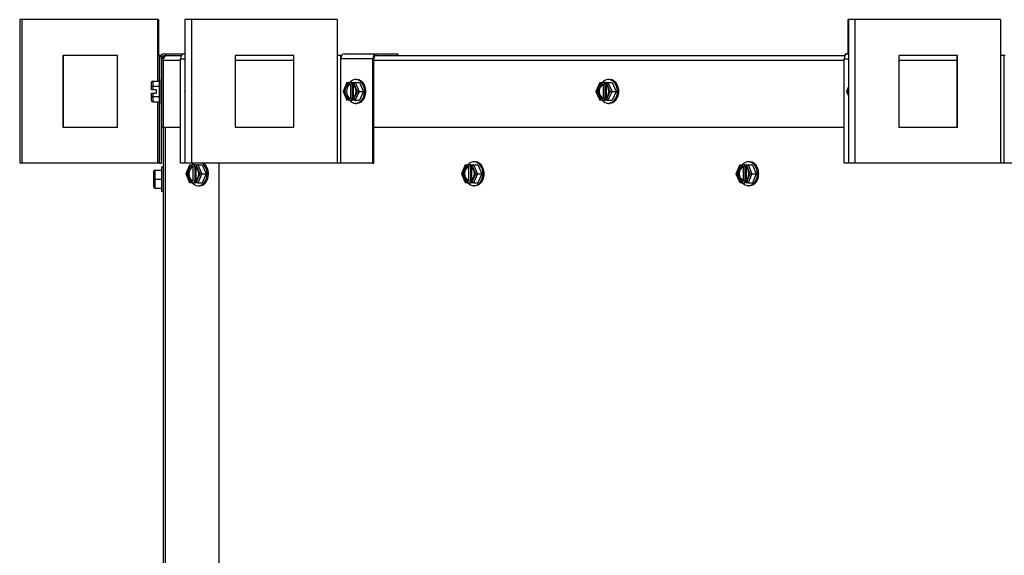
# Model space of a CAD drawing. Units: inches. Extents: x -59 to 194, y -88 to 35.
# Drawn here: x -59 to -46, y -37 to -29 of the extents above; entities that cross this region are included whole.
import ezdxf

# ---------------------------------------------------------------- set-up
doc = ezdxf.new("R2010")
doc.units = ezdxf.units.IN
doc.header["$MEASUREMENT"] = 0
for name, color, linetype in [('30161', 7, 'Continuous'), ('Default', 7, 'Continuous'), ('PL64580', 7, 'Continuous'), ('PL64582', 7, 'Continuous'), ('PL64626', 7, 'Continuous')]:
    doc.layers.add(name, color=color, linetype=linetype)

# ---------------------------------------------------------------- blocks, each defined once
blk = doc.blocks.new('SE3')
at = {"layer": '30161', "color": 7, "linetype": 'Continuous'}
for p, q in [((-57.494, -30.236), (-57.494, -30.173)), ((-57.479, -30.155), (-57.385, -30.155)), ((-57.479, -30.155), (-57.479, -30.227)), ((-57.385, -30.133), (-57.385, -30.466)), ((-57.382, -30.133), (-57.385, -30.133)), ((-54.77, -30.177), (-54.824, -30.299)), ((-54.768, -30.19), (-54.817, -30.299)), ((-54.738, -30.19), (-54.768, -30.19)), ((-54.765, -30.174), (-54.728, -30.174)), ((-54.738, -30.19), (-54.738, -30.2)), ((-54.738, -30.2), (-54.718, -30.2)), ((-54.698, -30.174), (-54.728, -30.174)), ((-54.718, -30.399), (-54.718, -30.2)), ((-54.702, -30.2), (-54.702, -30.19)), ((-54.672, -30.19), (-54.702, -30.19)), ((-54.698, -30.174), (-54.692, -30.174)), ((-54.698, -30.174), (-54.698, -30.177)), ((-54.698, -30.202), (-54.698, -30.397)), ((-54.692, -30.174), (-54.655, -30.174)), ((-54.623, -30.299), (-54.672, -30.19)), ((-54.655, -30.174), (-54.595, -30.174)), ((-54.655, -30.174), (-54.599, -30.299)), ((-54.633, -30.133), (-54.65, -30.133)), ((-54.595, -30.174), (-54.539, -30.299)), ((-51.245, -30.177), (-51.299, -30.299)), ((-51.243, -30.19), (-51.292, -30.299)), ((-51.213, -30.19), (-51.243, -30.19)), ((-51.24, -30.174), (-51.203, -30.174)), ((-51.213, -30.19), (-51.213, -30.2)), ((-51.213, -30.2), (-51.193, -30.2)), ((-51.173, -30.174), (-51.203, -30.174)), ((-51.193, -30.399), (-51.193, -30.2)), ((-51.177, -30.2), (-51.177, -30.19)), ((-51.147, -30.19), (-51.177, -30.19)), ((-51.173, -30.174), (-51.173, -30.177)), ((-51.173, -30.174), (-51.167, -30.174)), ((-51.173, -30.202), (-51.173, -30.397)), ((-51.167, -30.174), (-51.13, -30.174)), ((-51.098, -30.299), (-51.147, -30.19)), ((-51.13, -30.174), (-51.07, -30.174)), ((-51.13, -30.174), (-51.074, -30.299)), ((-51.107, -30.133), (-51.125, -30.133)), ((-51.07, -30.174), (-51.014, -30.299)), ((-57.494, -30.276), (-57.494, -30.236)), ((-57.479, -30.276), (-57.494, -30.276)), ((-57.494, -30.363), (-57.494, -30.323)), ((-57.494, -30.323), (-57.479, -30.323)), ((-57.479, -30.227), (-57.385, -30.227)), ((-57.479, -30.227), (-57.479, -30.276)), ((-57.432, -30.276), (-57.479, -30.276)), ((-57.479, -30.323), (-57.432, -30.323)), ((-57.479, -30.323), (-57.479, -30.372)), ((-57.432, -30.276), (-57.432, -30.323)), ((-57.333, -30.217), (-57.334, -30.217)), ((-57.029, -30.289), (-57.034, -30.299)), ((-57.027, -30.299), (-57.034, -30.299)), ((-57.034, -30.299), (-57.029, -30.31)), ((-54.817, -30.299), (-54.824, -30.299)), ((-54.824, -30.299), (-54.77, -30.421)), ((-54.817, -30.299), (-54.768, -30.409)), ((-54.682, -30.21), (-54.682, -30.389)), ((-54.672, -30.409), (-54.623, -30.299)), ((-54.599, -30.299), (-54.655, -30.424)), ((-54.623, -30.299), (-54.599, -30.299)), ((-54.599, -30.299), (-54.539, -30.299)), ((-54.539, -30.299), (-54.595, -30.424)), ((-51.292, -30.299), (-51.299, -30.299)), ((-51.299, -30.299), (-51.245, -30.421)), ((-51.292, -30.299), (-51.243, -30.409)), ((-51.157, -30.21), (-51.157, -30.389)), ((-51.147, -30.409), (-51.098, -30.299)), ((-51.074, -30.299), (-51.13, -30.424)), ((-51.098, -30.299), (-51.074, -30.299)), ((-51.074, -30.299), (-51.014, -30.299)), ((-51.014, -30.299), (-51.07, -30.424)), ((-47.777, -30.237), (-47.804, -30.299)), ((-47.797, -30.299), (-47.804, -30.299)), ((-47.804, -30.299), (-47.777, -30.362)), ((-47.777, -30.253), (-47.797, -30.299)), ((-47.797, -30.299), (-47.777, -30.346)), ((-57.494, -30.426), (-57.494, -30.363)), ((-57.479, -30.372), (-57.385, -30.372)), ((-57.479, -30.372), (-57.479, -30.444)), ((-57.479, -30.444), (-57.385, -30.444)), ((-57.385, -30.466), (-57.382, -30.466)), ((-57.334, -30.381), (-57.333, -30.381)), ((-54.768, -30.409), (-54.738, -30.409)), ((-54.728, -30.424), (-54.765, -30.424)), ((-54.738, -30.399), (-54.738, -30.409)), ((-54.718, -30.399), (-54.738, -30.399)), ((-54.728, -30.424), (-54.698, -30.424)), ((-54.702, -30.409), (-54.702, -30.399)), ((-54.702, -30.409), (-54.672, -30.409)), ((-54.698, -30.422), (-54.698, -30.424)), ((-54.692, -30.424), (-54.698, -30.424)), ((-54.655, -30.424), (-54.692, -30.424)), ((-54.655, -30.424), (-54.595, -30.424)), ((-54.65, -30.466), (-54.633, -30.466)), ((-51.243, -30.409), (-51.213, -30.409)), ((-51.203, -30.424), (-51.24, -30.424)), ((-51.193, -30.399), (-51.213, -30.399)), ((-51.213, -30.399), (-51.213, -30.409)), ((-51.203, -30.424), (-51.173, -30.424)), ((-51.177, -30.409), (-51.177, -30.399)), ((-51.177, -30.409), (-51.147, -30.409)), ((-51.173, -30.422), (-51.173, -30.424)), ((-51.167, -30.424), (-51.173, -30.424)), ((-51.13, -30.424), (-51.167, -30.424)), ((-51.13, -30.424), (-51.07, -30.424)), ((-51.125, -30.466), (-51.107, -30.466)), ((-52.984, -31.282), (-53.001, -31.282)), ((-49.155, -31.282), (-49.173, -31.282)), ((-57.465, -31.523), (-57.465, -31.414)), ((-57.449, -31.398), (-57.356, -31.398)), ((-57.449, -31.398), (-57.449, -31.523)), ((-57.356, -31.357), (-57.356, -31.69)), ((-57.329, -31.357), (-57.356, -31.357)), ((-56.965, -31.327), (-57.019, -31.449)), ((-56.964, -31.339), (-57.012, -31.449)), ((-56.934, -31.339), (-56.964, -31.339)), ((-56.961, -31.324), (-56.924, -31.324)), ((-56.934, -31.339), (-56.934, -31.349)), ((-56.934, -31.349), (-56.913, -31.349)), ((-56.893, -31.324), (-56.924, -31.324)), ((-56.913, -31.548), (-56.913, -31.349)), ((-56.898, -31.349), (-56.898, -31.339)), ((-56.867, -31.339), (-56.898, -31.339)), ((-56.893, -31.324), (-56.893, -31.326)), ((-56.893, -31.324), (-56.888, -31.324)), ((-56.893, -31.351), (-56.893, -31.546)), ((-56.888, -31.324), (-56.85, -31.324)), ((-56.878, -31.359), (-56.878, -31.538)), ((-56.819, -31.449), (-56.867, -31.339)), ((-56.85, -31.324), (-56.79, -31.324)), ((-56.85, -31.324), (-56.795, -31.449)), ((-56.79, -31.324), (-56.735, -31.449)), ((-53.121, -31.326), (-53.175, -31.448)), ((-53.12, -31.339), (-53.168, -31.448)), ((-53.089, -31.339), (-53.12, -31.339)), ((-53.116, -31.323), (-53.079, -31.323)), ((-53.089, -31.339), (-53.089, -31.349)), ((-53.089, -31.349), (-53.069, -31.349)), ((-53.049, -31.323), (-53.079, -31.323)), ((-53.069, -31.548), (-53.069, -31.349)), ((-53.053, -31.349), (-53.053, -31.339)), ((-53.023, -31.339), (-53.053, -31.339)), ((-53.049, -31.323), (-53.049, -31.326)), ((-53.049, -31.323), (-53.043, -31.323)), ((-53.049, -31.351), (-53.049, -31.546)), ((-53.043, -31.323), (-53.006, -31.323)), ((-53.033, -31.359), (-53.033, -31.538)), ((-52.975, -31.448), (-53.023, -31.339)), ((-53.006, -31.323), (-52.946, -31.323)), ((-53.006, -31.323), (-52.951, -31.448)), ((-52.946, -31.323), (-52.891, -31.448)), ((-49.292, -31.326), (-49.346, -31.448)), ((-49.291, -31.339), (-49.339, -31.448)), ((-49.261, -31.339), (-49.291, -31.339)), ((-49.288, -31.323), (-49.251, -31.323)), ((-49.261, -31.339), (-49.261, -31.349)), ((-49.261, -31.349), (-49.241, -31.349)), ((-49.22, -31.323), (-49.251, -31.323)), ((-49.241, -31.548), (-49.241, -31.349)), ((-49.225, -31.349), (-49.225, -31.339)), ((-49.194, -31.339), (-49.225, -31.339)), ((-49.22, -31.323), (-49.22, -31.326)), ((-49.22, -31.323), (-49.215, -31.323)), ((-49.22, -31.351), (-49.22, -31.546)), ((-49.215, -31.323), (-49.177, -31.323)), ((-49.205, -31.359), (-49.205, -31.538)), ((-49.146, -31.448), (-49.194, -31.339)), ((-49.177, -31.323), (-49.117, -31.323)), ((-49.177, -31.323), (-49.122, -31.448)), ((-49.117, -31.323), (-49.062, -31.448)), ((-57.465, -31.633), (-57.465, -31.523)), ((-57.465, -31.523), (-57.449, -31.523)), ((-57.449, -31.523), (-57.356, -31.523)), ((-57.449, -31.523), (-57.449, -31.648)), ((-57.012, -31.449), (-57.019, -31.449)), ((-57.019, -31.449), (-56.965, -31.571)), ((-57.012, -31.449), (-56.964, -31.558)), ((-56.964, -31.558), (-56.934, -31.558)), ((-56.924, -31.574), (-56.961, -31.574)), ((-56.913, -31.548), (-56.934, -31.548)), ((-56.934, -31.548), (-56.934, -31.558)), ((-56.924, -31.574), (-56.893, -31.574)), ((-56.898, -31.558), (-56.898, -31.548)), ((-56.898, -31.558), (-56.867, -31.558)), ((-56.893, -31.571), (-56.893, -31.574)), ((-56.888, -31.574), (-56.893, -31.574)), ((-56.85, -31.574), (-56.888, -31.574)), ((-56.867, -31.558), (-56.819, -31.449)), ((-56.795, -31.449), (-56.85, -31.574)), ((-56.85, -31.574), (-56.79, -31.574)), ((-56.819, -31.449), (-56.795, -31.449)), ((-56.795, -31.449), (-56.735, -31.449)), ((-56.735, -31.449), (-56.79, -31.574)), ((-53.168, -31.448), (-53.175, -31.448)), ((-53.175, -31.448), (-53.121, -31.57)), ((-53.168, -31.448), (-53.12, -31.558)), ((-53.12, -31.558), (-53.089, -31.558)), ((-53.079, -31.573), (-53.116, -31.573)), ((-53.069, -31.548), (-53.089, -31.548)), ((-53.089, -31.548), (-53.089, -31.558)), ((-53.079, -31.573), (-53.049, -31.573)), ((-53.053, -31.558), (-53.053, -31.548)), ((-53.053, -31.558), (-53.023, -31.558)), ((-53.049, -31.571), (-53.049, -31.573)), ((-53.043, -31.573), (-53.049, -31.573)), ((-53.006, -31.573), (-53.043, -31.573)), ((-53.023, -31.558), (-52.975, -31.448)), ((-52.951, -31.448), (-53.006, -31.573)), ((-53.006, -31.573), (-52.946, -31.573)), ((-52.975, -31.448), (-52.951, -31.448)), ((-52.951, -31.448), (-52.891, -31.448)), ((-52.891, -31.448), (-52.946, -31.573)), ((-49.339, -31.448), (-49.346, -31.448)), ((-49.346, -31.448), (-49.292, -31.57)), ((-49.339, -31.448), (-49.291, -31.558)), ((-49.291, -31.558), (-49.261, -31.558)), ((-49.251, -31.573), (-49.288, -31.573)), ((-49.241, -31.548), (-49.261, -31.548)), ((-49.261, -31.548), (-49.261, -31.558)), ((-49.251, -31.573), (-49.22, -31.573)), ((-49.225, -31.558), (-49.225, -31.548)), ((-49.225, -31.558), (-49.194, -31.558)), ((-49.22, -31.571), (-49.22, -31.573)), ((-49.215, -31.573), (-49.22, -31.573)), ((-49.177, -31.573), (-49.215, -31.573)), ((-49.194, -31.558), (-49.146, -31.448)), ((-49.122, -31.448), (-49.177, -31.573)), ((-49.177, -31.573), (-49.117, -31.573)), ((-49.146, -31.448), (-49.122, -31.448)), ((-49.122, -31.448), (-49.062, -31.448)), ((-49.062, -31.448), (-49.117, -31.573)), ((-57.449, -31.648), (-57.356, -31.648)), ((-57.356, -31.69), (-57.329, -31.69)), ((-56.846, -31.615), (-56.828, -31.615)), ((-53.001, -31.615), (-52.984, -31.615)), ((-49.173, -31.615), (-49.155, -31.615))]:
    blk.add_line(p, q, dxfattribs=at)
for centre, start, end in [((-57.449, -31.414), 90, 180), ((-57.449, -31.633), 180, 270)]:
    blk.add_arc(centre, 0.0156, start, end, dxfattribs=at)
for centre, major_axis, ratio, start_param, end_param in [((-57.479, -30.173), (0, -0.018), 0.866025, 3.141593, 4.712389), ((-54.72, -30.299), (0, -0.102), 0.765705, 3.373444, 6.051334), ((-54.7, -30.299), (0, -0.102), 0.765705, 3.373444, 6.051334), ((-54.758, -30.19), (0.0097, -0.0149), 0.499405, 2.827133, 4.397929), ((-54.728, -30.19), (0, 0.0156), 0.643192, 0, 1.570796), ((-54.65, -30.299), (0, -0.166), 0.765705, 0, 3.863191), ((-54.692, -30.19), (0, -0.0156), 0.643192, 3.141593, 4.712389), ((-54.72, -30.299), (0, 0.102), 0.765705, 3.373444, 6.051334), ((-54.662, -30.19), (-0.0097, -0.0149), 0.499405, 3.456052, 5.026849), ((-54.633, -30.299), (0, -0.166), 0.765705, 0, 3.141593), ((-51.195, -30.299), (0, -0.102), 0.765705, 3.373444, 6.051334), ((-51.175, -30.299), (0, -0.102), 0.765705, 3.373444, 6.051334), ((-51.233, -30.19), (0.0097, -0.0149), 0.499405, 2.827133, 4.397929), ((-51.203, -30.19), (0, 0.0156), 0.643192, 0, 1.570796), ((-51.125, -30.299), (0, -0.166), 0.765705, 0, 3.863191), ((-51.167, -30.19), (0, -0.0156), 0.643192, 3.141593, 4.712389), ((-51.195, -30.299), (0, 0.102), 0.765705, 3.373444, 6.051334), ((-51.137, -30.19), (-0.0097, -0.0149), 0.499405, 3.456052, 5.026849), ((-51.107, -30.299), (0, -0.166), 0.765705, 0, 3.141593), ((-57.479, -30.236), (-0.0156, 0), 0.57735, 4.712389, 6.283185), ((-47.701, -30.299), (0, -0.102), 0.765705, 4.496154, 4.928624), ((-57.479, -30.363), (-0.0156, 0), 0.57735, 0, 1.570796), ((-57.479, -30.426), (0, 0.018), 0.866025, 1.570796, 3.141593), ((-54.758, -30.409), (0.0097, 0.0149), 0.499405, 1.885256, 3.456052), ((-54.728, -30.409), (0, 0.0156), 0.643192, 1.570796, 3.141593), ((-54.65, -30.299), (0, -0.166), 0.765705, 5.561587, 6.283185), ((-54.692, -30.409), (0, -0.0156), 0.643192, 4.712389, 6.283185), ((-54.662, -30.409), (-0.0097, 0.0149), 0.499405, 1.256337, 2.827133), ((-51.233, -30.409), (0.0097, 0.0149), 0.499405, 1.885256, 3.456052), ((-51.203, -30.409), (0, 0.0156), 0.643192, 1.570796, 3.141593), ((-51.125, -30.299), (0, -0.166), 0.765705, 5.561587, 6.283185), ((-51.167, -30.409), (0, -0.0156), 0.643192, 4.712389, 6.283185), ((-51.137, -30.409), (-0.0097, 0.0149), 0.499405, 1.256337, 2.827133), ((-56.846, -31.449), (0, -0.166), 0.765705, 3.602421, 3.863191), ((-56.846, -31.449), (0, -0.166), 0.765705, 0, 2.680765), ((-56.828, -31.449), (0, -0.166), 0.765705, 0, 2.680765), ((-53.001, -31.448), (0, -0.166), 0.765705, 0, 3.863191), ((-52.984, -31.448), (0, -0.166), 0.765705, 0, 3.141593), ((-49.173, -31.448), (0, -0.166), 0.765705, 0, 3.863191), ((-49.155, -31.448), (0, -0.166), 0.765705, 0, 3.141593), ((-56.916, -31.449), (0, -0.102), 0.765705, 3.373444, 6.051334), ((-56.896, -31.449), (0, -0.102), 0.765705, 3.373444, 6.051334), ((-56.954, -31.339), (0.0097, -0.0149), 0.499405, 2.827133, 4.397929), ((-56.924, -31.339), (0, 0.0156), 0.643192, 0, 1.570796), ((-56.888, -31.339), (0, -0.0156), 0.643192, 3.141593, 4.712389), ((-56.916, -31.449), (0, 0.102), 0.765705, 3.373444, 6.051334), ((-56.857, -31.339), (-0.0097, -0.0149), 0.499405, 3.456052, 5.026849), ((-53.071, -31.448), (0, -0.102), 0.765705, 3.373444, 6.051334), ((-53.051, -31.448), (0, -0.102), 0.765705, 3.373444, 6.051334), ((-53.11, -31.339), (0.0097, -0.0149), 0.499405, 2.827133, 4.397929), ((-53.079, -31.339), (0, 0.0156), 0.643192, 0, 1.570796), ((-53.043, -31.339), (0, -0.0156), 0.643192, 3.141593, 4.712389), ((-53.071, -31.448), (0, 0.102), 0.765705, 3.373444, 6.051334), ((-53.013, -31.339), (-0.0097, -0.0149), 0.499405, 3.456052, 5.026849), ((-49.243, -31.448), (0, -0.102), 0.765705, 3.373444, 6.051334), ((-49.223, -31.448), (0, -0.102), 0.765705, 3.373444, 6.051334), ((-49.281, -31.339), (0.0097, -0.0149), 0.499405, 2.827133, 4.397929), ((-49.251, -31.339), (0, 0.0156), 0.643192, 0, 1.570796), ((-49.215, -31.339), (0, -0.0156), 0.643192, 3.141593, 4.712389), ((-49.243, -31.448), (0, 0.102), 0.765705, 3.373444, 6.051334), ((-49.184, -31.339), (-0.0097, -0.0149), 0.499405, 3.456052, 5.026849), ((-56.954, -31.558), (0.0097, 0.0149), 0.499405, 1.885256, 3.456052), ((-56.924, -31.558), (0, 0.0156), 0.643192, 1.570796, 3.141593), ((-56.846, -31.449), (0, -0.166), 0.765705, 5.561587, 6.283185), ((-56.888, -31.558), (0, -0.0156), 0.643192, 4.712389, 6.283185), ((-56.857, -31.558), (-0.0097, 0.0149), 0.499405, 1.256337, 2.827133), ((-53.11, -31.558), (0.0097, 0.0149), 0.499405, 1.885256, 3.456052), ((-53.079, -31.558), (0, 0.0156), 0.643192, 1.570796, 3.141593), ((-53.001, -31.448), (0, -0.166), 0.765705, 5.561587, 6.283185), ((-53.043, -31.558), (0, -0.0156), 0.643192, 4.712389, 6.283185), ((-53.013, -31.558), (-0.0097, 0.0149), 0.499405, 1.256337, 2.827133), ((-49.281, -31.558), (0.0097, 0.0149), 0.499405, 1.885256, 3.456052), ((-49.251, -31.558), (0, 0.0156), 0.643192, 1.570796, 3.141593), ((-49.173, -31.448), (0, -0.166), 0.765705, 5.561587, 6.283185), ((-49.215, -31.558), (0, -0.0156), 0.643192, 4.712389, 6.283185), ((-49.184, -31.558), (-0.0097, 0.0149), 0.499405, 1.256337, 2.827133)]:
    blk.add_ellipse(centre, major_axis=major_axis, ratio=ratio, start_param=start_param, end_param=end_param, dxfattribs=at)
at = {"layer": 'PL64580', "color": 7, "linetype": 'Continuous'}
for p, q in [((-57.329, -29.824), (-57.322, -29.824)), ((-57.329, -29.84), (-57.329, -29.824)), ((-57.329, -87.496), (-57.329, -30.799)), ((-57.299, -87.496), (-57.299, -30.799)), ((-56.55, -87.496), (-56.55, -31.299))]:
    blk.add_line(p, q, dxfattribs=at)
at = {"layer": 'PL64582', "color": 7, "linetype": 'Continuous'}
for p, q in [((-57.334, -29.87), (-57.358, -29.87)), ((-57.358, -30.799), (-57.358, -29.87)), ((-57.329, -29.829), (-57.338, -29.82)), ((-57.334, -30.799), (-57.334, -29.87)), ((-57.089, -29.87), (-57.333, -29.87)), ((-57.333, -29.87), (-57.333, -30.799)), ((-57.288, -29.799), (-57.078, -29.799)), ((-55.517, -29.87), (-56.328, -29.87)), ((-47.837, -29.87), (-54.394, -29.87)), ((-54.364, -29.799), (-47.825, -29.799)), ((-46.265, -29.87), (-47.075, -29.87)), ((-57.358, -30.799), (-57.334, -30.799)), ((-57.333, -30.799), (-57.089, -30.799)), ((-54.394, -30.799), (-47.837, -30.799))]:
    blk.add_line(p, q, dxfattribs=at)
for start, end in [(135, 180), (90, 135)]:
    blk.add_arc((-57.288, -29.87), 0.0709, start, end, dxfattribs=at)
blk.add_ellipse((-57.288, -29.87), major_axis=(0, -0.0709), ratio=0.643192, start_param=3.141593, end_param=4.712389, dxfattribs=at)
at = {"layer": 'PL64626', "color": 7, "linetype": 'Continuous'}
for p, q in [((-59.298, -29.299), (-59.334, -29.299)), ((-59.334, -29.299), (-59.334, -31.299)), ((-57.411, -29.299), (-59.298, -29.299)), ((-59.298, -31.299), (-59.298, -29.299)), ((-57.399, -29.299), (-57.411, -29.299)), ((-57.411, -29.299), (-57.411, -29.799)), ((-57.399, -29.299), (-57.399, -29.799)), ((-56.934, -29.299), (-57.029, -29.299)), ((-57.029, -29.299), (-57.029, -31.299)), ((-54.908, -29.299), (-56.934, -29.299)), ((-56.934, -31.299), (-56.934, -29.299)), ((-54.908, -29.299), (-54.9, -29.299)), ((-54.908, -29.299), (-54.908, -29.799)), ((-54.9, -29.799), (-54.9, -29.299)), ((-47.785, -29.299), (-47.783, -29.299)), ((-47.785, -29.299), (-47.785, -29.775)), ((-47.777, -29.299), (-47.783, -29.299)), ((-47.783, -29.775), (-47.783, -29.299)), ((-47.681, -29.299), (-47.777, -29.299)), ((-47.777, -29.299), (-47.777, -31.299)), ((-45.655, -29.299), (-47.681, -29.299)), ((-47.681, -31.299), (-47.681, -29.299)), ((-45.655, -29.299), (-45.655, -29.799)), ((-57.312, -29.775), (-57.044, -29.775)), ((-57.044, -29.775), (-57.029, -29.775)), ((-54.81, -29.775), (-54.364, -29.775)), ((-54.364, -29.775), (-54.067, -29.775)), ((-54.067, -29.775), (-54.059, -29.775)), ((-54.067, -29.775), (-54.067, -29.799)), ((-54.059, -29.775), (-54.059, -29.799)), ((-47.799, -29.775), (-47.791, -29.775)), ((-47.791, -29.775), (-47.777, -29.775)), ((-57.971, -29.799), (-58.733, -29.799)), ((-58.733, -29.799), (-58.733, -30.799)), ((-58.721, -30.799), (-58.721, -29.799)), ((-57.971, -30.799), (-57.971, -29.799)), ((-57.411, -29.799), (-57.406, -29.799)), ((-57.406, -30.155), (-57.406, -29.799)), ((-57.382, -29.799), (-57.406, -29.799)), ((-57.382, -29.846), (-57.382, -29.799)), ((-57.365, -29.799), (-57.382, -29.799)), ((-57.382, -31.299), (-57.382, -29.846)), ((-57.358, -29.87), (-57.358, -29.846)), ((-57.312, -29.799), (-57.288, -29.799)), ((-57.089, -31.299), (-57.089, -29.846)), ((-57.089, -29.846), (-57.029, -29.846)), ((-55.509, -29.799), (-56.328, -29.799)), ((-56.328, -29.799), (-56.328, -30.799)), ((-55.517, -29.799), (-55.517, -30.799)), ((-55.509, -30.799), (-55.509, -29.799)), ((-54.908, -29.799), (-54.903, -29.799)), ((-54.903, -31.299), (-54.903, -29.799)), ((-54.856, -29.799), (-54.903, -29.799)), ((-54.856, -29.846), (-54.856, -29.799)), ((-54.845, -29.799), (-54.856, -29.799)), ((-54.856, -31.299), (-54.856, -29.846)), ((-54.409, -29.846), (-54.856, -29.846)), ((-54.856, -29.846), (-54.856, -29.846)), ((-54.409, -31.299), (-54.409, -29.846)), ((-54.394, -31.299), (-54.394, -29.846)), ((-54.364, -29.799), (-54.067, -29.799)), ((-47.837, -31.299), (-47.837, -29.846)), ((-47.837, -29.846), (-47.777, -29.846)), ((-46.256, -29.799), (-47.075, -29.799)), ((-47.075, -29.799), (-47.075, -30.799)), ((-46.265, -29.799), (-46.265, -30.799)), ((-46.256, -30.799), (-46.256, -29.799)), ((-45.655, -29.799), (-45.65, -29.799)), ((-45.65, -31.299), (-45.65, -29.799)), ((-45.604, -29.799), (-45.65, -29.799)), ((-45.604, -29.846), (-45.604, -29.799)), ((-45.592, -29.799), (-45.604, -29.799)), ((-45.604, -31.299), (-45.604, -29.846)), ((-45.603, -29.846), (-45.604, -29.846)), ((-57.406, -31.299), (-57.406, -30.444)), ((-58.733, -30.799), (-57.971, -30.799)), ((-57.358, -31.299), (-57.358, -30.799)), ((-56.328, -30.799), (-55.509, -30.799)), ((-47.075, -30.799), (-46.256, -30.799)), ((-59.298, -31.299), (-59.334, -31.299)), ((-57.406, -31.299), (-59.298, -31.299)), ((-57.382, -31.299), (-57.406, -31.299)), ((-57.382, -31.299), (-57.358, -31.299)), ((-57.029, -31.299), (-57.089, -31.299)), ((-56.934, -31.299), (-57.029, -31.299)), ((-54.903, -31.299), (-56.934, -31.299)), ((-54.856, -31.299), (-54.903, -31.299)), ((-54.409, -31.299), (-54.856, -31.299)), ((-54.409, -31.299), (-54.394, -31.299)), ((-47.777, -31.299), (-47.837, -31.299)), ((-47.681, -31.299), (-47.777, -31.299)), ((-45.65, -31.299), (-47.681, -31.299)), ((-45.604, -31.299), (-45.65, -31.299)), ((-45.157, -31.299), (-45.604, -31.299))]:
    blk.add_line(p, q, dxfattribs=at)
for radius in [0.0709, 0.0469]:
    blk.add_arc((-57.312, -29.846), radius, 90, 180, dxfattribs=at)
for centre, major_axis, start_param, end_param in [((-57.044, -29.846), (0, -0.0709), 3.141593, 4.712389), ((-54.81, -29.846), (0, 0.0709), 0, 1.570796), ((-54.364, -29.846), (0, -0.0709), 3.141593, 4.712389), ((-47.791, -29.846), (0, -0.0709), 3.141593, 4.712389), ((-47.799, -29.846), (0, -0.0709), 3.141593, 3.989933), ((-54.364, -29.846), (0, -0.0469), 3.141593, 4.712389)]:
    blk.add_ellipse(centre, major_axis=major_axis, ratio=0.643192, start_param=start_param, end_param=end_param, dxfattribs=at)

msp = doc.modelspace()

# ---------------------------------------------------------------- block references
at = {"layer": 'Default'}
msp.add_blockref('SE3', (0, 0), dxfattribs=at)

doc.saveas('drawing.dxf')
